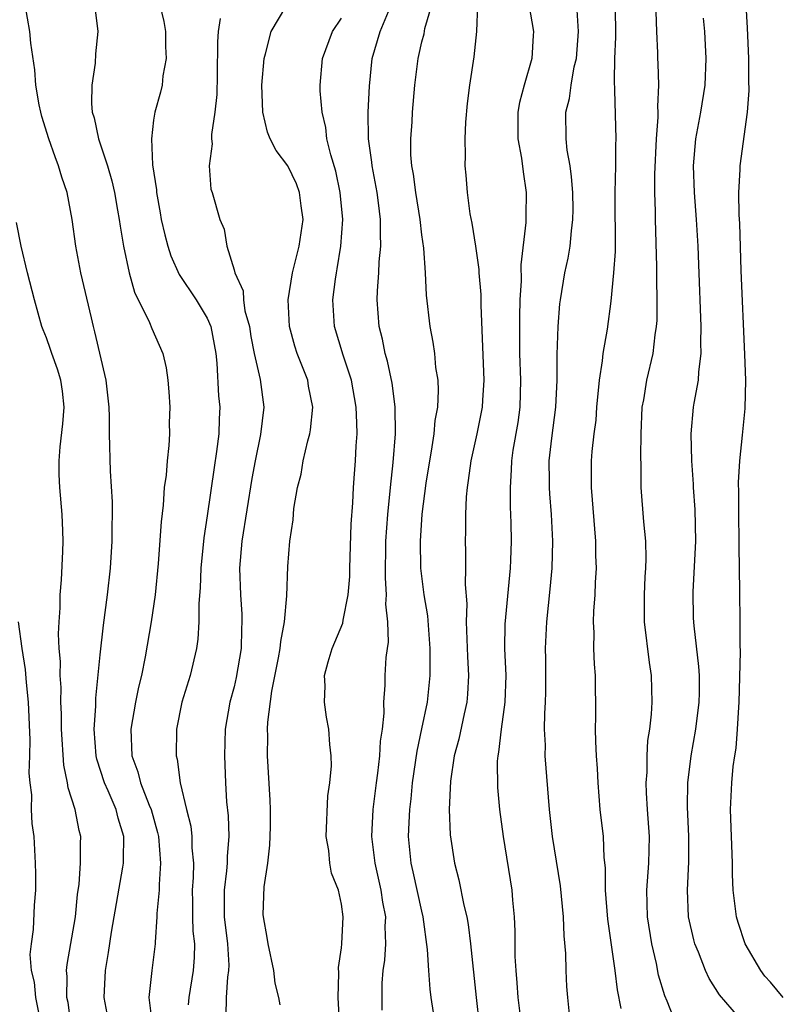
# Model space of a CAD drawing. Units: inches. Extents: x 2601000 to 2604000, y 1521000 to 1524000.
# Drawn here: x 2601699 to 2601756, y 1522470 to 1522544 of the extents above; entities that cross this region are included whole.
import ezdxf

# ---------------------------------------------------------------- set-up
doc = ezdxf.new("R2010")
doc.units = ezdxf.units.IN
doc.header["$MEASUREMENT"] = 0
doc.layers.add('LD26011521_2ft', color=93, linetype='Continuous')

msp = doc.modelspace()

# ---------------------------------------------------------------- linework, layer by layer
at = {"layer": 'LD26011521_2ft'}
for points, elevation in [([(2601705.695, 1522469), (2601705.322, 1522471), (2601705.413, 1522473), (2601705.646, 1522474.353), (2601705.859, 1522475.859), (2601706.699, 1522480.699), (2601706.747, 1522481), (2601706.758, 1522481.242), (2601706.769, 1522483), (2601706.353, 1522484.353), (2601706.212, 1522485), (2601705.612, 1522486.389), (2601705.328, 1522487), (2601704.755, 1522488.755), (2601704.706, 1522489), (2601704.571, 1522491), (2601704.696, 1522492.696), (2601704.697, 1522493.303), (2601705, 1522496.535), (2601705.255, 1522498.745), (2601705.566, 1522501), (2601705.776, 1522503), (2601705.901, 1522505), (2601705.905, 1522506.095), (2601705.938, 1522507), (2601705.938, 1522507.938), (2601705.783, 1522510.217), (2601705.716, 1522513), (2601705.718, 1522514.283), (2601705.686, 1522515), (2601705.462, 1522517), (2601704.623, 1522520.623), (2601704.511, 1522521), (2601704.354, 1522521.646), (2601703.568, 1522525), (2601703.194, 1522527), (2601702.929, 1522529), (2601702.545, 1522531), (2601702.155, 1522532.155), (2601701.907, 1522533), (2601701.648, 1522533.648), (2601701.184, 1522535), (2601700.669, 1522536.67), (2601700.581, 1522537), (2601700.468, 1522537.532), (2601700.206, 1522539), (2601700.138, 1522540.138), (2601699.855, 1522542.145), (2601699.779, 1522543), (2601699.429, 1522545)], 8156), ([(2601704.628, 1522544.629), (2601704.844, 1522543), (2601704.668, 1522541.332), (2601704.641, 1522540.641), (2601704.38, 1522539), (2601704.363, 1522537.637), (2601704.421, 1522537), (2601704.556, 1522536.556), (2601704.893, 1522535), (2601705.553, 1522533), (2601705.875, 1522531.875), (2601706.073, 1522531), (2601706.314, 1522529.686), (2601706.432, 1522529), (2601706.496, 1522528.496), (2601706.757, 1522527), (2601707.178, 1522525), (2601707.565, 1522523.565), (2601708.68, 1522521.32), (2601708.857, 1522520.857), (2601709.685, 1522519), (2601709.933, 1522517.933), (2601710.051, 1522517), (2601710.138, 1522516.138), (2601710.196, 1522515), (2601710.164, 1522513.836), (2601710.176, 1522513), (2601710.133, 1522512.133), (2601710.002, 1522511), (2601709.924, 1522509.924), (2601709.796, 1522509), (2601709.704, 1522507.703), (2601709.549, 1522506.451), (2601709.335, 1522503.335), (2601709.103, 1522501), (2601708.805, 1522499), (2601708.379, 1522496.379), (2601708.105, 1522495), (2601707.879, 1522494.121), (2601707.659, 1522493), (2601707.297, 1522491), (2601707.369, 1522489), (2601707.82, 1522487.82), (2601708.021, 1522487), (2601708.661, 1522485.339), (2601708.807, 1522485), (2601709.296, 1522483.296), (2601709.358, 1522483), (2601709.523, 1522481), (2601709.419, 1522479.419), (2601709.408, 1522479), (2601709.248, 1522477.248), (2601709.248, 1522477), (2601709.106, 1522475.106), (2601709.11, 1522475), (2601708.862, 1522473), (2601708.644, 1522471), (2601708.886, 1522469)], 8154), ([(2601709.463, 1522545), (2601709.747, 1522543.747), (2601709.876, 1522543), (2601709.882, 1522541.882), (2601709.927, 1522541), (2601709.696, 1522539.696), (2601709.638, 1522539), (2601709.511, 1522538.489), (2601709.092, 1522537), (2601709, 1522536.402), (2601708.831, 1522535), (2601708.925, 1522533.075), (2601709.205, 1522531.205), (2601709.212, 1522531), (2601709.492, 1522529.491), (2601709.567, 1522529), (2601709.833, 1522527.833), (2601710.05, 1522527), (2601710.275, 1522526.275), (2601710.897, 1522524.897), (2601712.181, 1522523), (2601713, 1522521.633), (2601713.271, 1522521), (2601713.634, 1522519), (2601713.72, 1522518.28), (2601713.845, 1522515.845), (2601713.926, 1522515), (2601713.878, 1522514.122), (2601713.848, 1522513), (2601713.697, 1522511.697), (2601713.507, 1522510.493), (2601713, 1522506.899), (2601712.743, 1522505.257), (2601712.516, 1522503), (2601712.473, 1522501.527), (2601712.374, 1522500.374), (2601712.38, 1522499), (2601712.296, 1522497.704), (2601712.188, 1522497), (2601711.713, 1522495), (2601711.095, 1522493), (2601710.694, 1522491), (2601710.679, 1522489), (2601710.76, 1522488.76), (2601710.984, 1522487), (2601711.452, 1522485), (2601711.768, 1522483.768), (2601711.851, 1522483), (2601711.857, 1522482.143), (2601711.961, 1522481), (2601711.936, 1522479.936), (2601711.873, 1522479), (2601711.898, 1522478.102), (2601711.895, 1522477), (2601711.927, 1522475.927), (2601712.04, 1522475), (2601712.028, 1522473.972), (2601711.954, 1522473), (2601711.614, 1522471), (2601711.565, 1522470.435)], 8152), ([(2601718.431, 1522470.431), (2601718.333, 1522471), (2601718.072, 1522472.071), (2601717.951, 1522473), (2601717.535, 1522475), (2601717.468, 1522475.468), (2601717.179, 1522477), (2601717.17, 1522477.17), (2601717.231, 1522479.231), (2601717.51, 1522481), (2601717.664, 1522482.336), (2601717.71, 1522483.71), (2601717.719, 1522485), (2601717.7, 1522485.7), (2601717.489, 1522489), (2601717.51, 1522490.49), (2601717.49, 1522491), (2601717.508, 1522491.508), (2601717.818, 1522493.818), (2601718.309, 1522496.309), (2601718.435, 1522497), (2601718.473, 1522497.527), (2601718.762, 1522499), (2601718.932, 1522500.932), (2601719, 1522503.112), (2601719.159, 1522505), (2601719.394, 1522506.606), (2601719.455, 1522507.455), (2601719.725, 1522509), (2601719.996, 1522510.003), (2601720.156, 1522511), (2601720.498, 1522512.498), (2601720.646, 1522513), (2601720.699, 1522513.302), (2601720.859, 1522515), (2601720.557, 1522516.556), (2601720.485, 1522517), (2601719.709, 1522519), (2601719.536, 1522519.536), (2601719.134, 1522521), (2601719.04, 1522523), (2601719.359, 1522525), (2601719.859, 1522527), (2601720.147, 1522529), (2601720.004, 1522529.995), (2601719.883, 1522531), (2601719.65, 1522531.65), (2601719, 1522532.999), (2601718.137, 1522534.137), (2601717.678, 1522535), (2601717.489, 1522535.489), (2601717.134, 1522537), (2601717.063, 1522539), (2601717.229, 1522541), (2601717.343, 1522541.343), (2601717.764, 1522543), (2601718.851, 1522544.851)], 8148), ([(2601729.866, 1522469.866), (2601729.704, 1522471), (2601729.623, 1522471.623), (2601729.511, 1522473), (2601729.431, 1522474.569), (2601729.108, 1522477), (2601729, 1522477.42), (2601728.356, 1522480.356), (2601728.202, 1522481), (2601728.007, 1522483), (2601728.04, 1522484.04), (2601728.094, 1522485), (2601728.192, 1522485.808), (2601728.296, 1522487), (2601728.643, 1522489.356), (2601729.007, 1522491.007), (2601729.408, 1522493), (2601729.625, 1522495), (2601729.611, 1522495.611), (2601729.63, 1522497), (2601729.432, 1522499.432), (2601729.17, 1522501), (2601728.929, 1522503), (2601728.9, 1522505), (2601729.03, 1522507.03), (2601729.325, 1522509.325), (2601729.586, 1522511), (2601729.723, 1522511.722), (2601729.915, 1522513), (2601729.993, 1522514.007), (2601730.178, 1522515), (2601730.248, 1522516.248), (2601730.21, 1522517), (2601730.052, 1522517.948), (2601729.959, 1522519), (2601729.852, 1522519.852), (2601729.619, 1522521), (2601729.342, 1522523.342), (2601729.261, 1522525), (2601729.138, 1522526.862), (2601729, 1522527.842), (2601728.871, 1522529), (2601728.548, 1522531), (2601728.375, 1522532.375), (2601728.253, 1522533), (2601728.187, 1522533.813), (2601728.166, 1522535), (2601728.267, 1522536.267), (2601728.304, 1522537), (2601728.48, 1522539), (2601728.714, 1522541), (2601728.779, 1522541.221), (2601729, 1522542.235), (2601729.16, 1522542.841), (2601729.228, 1522543.228), (2601729.74, 1522545)], 8142), ([(2601733.136, 1522545), (2601733.073, 1522543), (2601732.88, 1522541.12), (2601732.544, 1522539), (2601732.37, 1522537.63), (2601732.243, 1522536.243), (2601732.194, 1522535), (2601732.232, 1522533.768), (2601732.214, 1522533), (2601732.288, 1522532.288), (2601732.375, 1522531), (2601732.583, 1522529.417), (2601732.724, 1522528.724), (2601733.001, 1522527.001), (2601733.253, 1522525.253), (2601733.257, 1522525), (2601733.393, 1522523.393), (2601733.396, 1522522.604), (2601733.61, 1522517), (2601733.512, 1522515.512), (2601733.494, 1522515), (2601733.09, 1522513), (2601732.646, 1522511), (2601732.461, 1522509.539), (2601732.373, 1522509), (2601732.307, 1522508.307), (2601732.247, 1522507), (2601732.241, 1522505.759), (2601732.217, 1522505), (2601732.248, 1522504.248), (2601732.259, 1522503), (2601732.228, 1522501.771), (2601732.345, 1522500.345), (2601732.306, 1522499), (2601732.402, 1522496.402), (2601732.483, 1522495), (2601732.402, 1522493.598), (2601732.345, 1522493), (2601732.149, 1522492.149), (2601731.747, 1522490.252), (2601731.414, 1522489), (2601731.123, 1522487.123), (2601731.039, 1522485), (2601731.12, 1522483.12), (2601731.434, 1522481), (2601731.765, 1522479.765), (2601732.121, 1522477.878), (2601732.342, 1522477), (2601732.442, 1522476.442), (2601732.625, 1522475), (2601733.043, 1522471), (2601733.273, 1522469)], 8140), ([(2601736.986, 1522545.014), (2601737.323, 1522543), (2601737.295, 1522542.705), (2601737.206, 1522541), (2601736.631, 1522539), (2601736.284, 1522537.717), (2601736.161, 1522537), (2601736.166, 1522535), (2601736.434, 1522533.566), (2601736.545, 1522532.545), (2601736.776, 1522531), (2601736.746, 1522529.254), (2601736.757, 1522528.757), (2601736.389, 1522525.611), (2601736.406, 1522524.406), (2601736.315, 1522523), (2601736.267, 1522521.733), (2601736.274, 1522519), (2601736.36, 1522517), (2601736.31, 1522515), (2601736.148, 1522513.852), (2601735.792, 1522511.792), (2601735.68, 1522511), (2601735.667, 1522510.333), (2601735.572, 1522509), (2601735.58, 1522507.58), (2601735.635, 1522506.365), (2601735.647, 1522505), (2601735.601, 1522503.601), (2601735.575, 1522503), (2601735.173, 1522498.827), (2601735.164, 1522497), (2601735.265, 1522495), (2601735.196, 1522493), (2601734.907, 1522491), (2601734.72, 1522489.28), (2601734.653, 1522489), (2601734.618, 1522488.618), (2601734.646, 1522486.646), (2601734.799, 1522485), (2601735.058, 1522483), (2601735.697, 1522479), (2601735.75, 1522478.25), (2601735.87, 1522477), (2601735.93, 1522475.93), (2601735.942, 1522474.058), (2601736.004, 1522473), (2601736.086, 1522472.086), (2601736.157, 1522471), (2601736.4, 1522469)], 8138), ([(2601743.422, 1522545), (2601743.424, 1522542.576), (2601743.361, 1522541), (2601743.332, 1522539.332), (2601743.373, 1522538.627), (2601743.46, 1522535), (2601743.439, 1522534.561), (2601743.43, 1522533), (2601743.385, 1522531), (2601743.4, 1522526.599), (2601743.293, 1522525), (2601743.091, 1522522.909), (2601742.806, 1522520.806), (2601742.498, 1522519), (2601742.451, 1522518.451), (2601742.223, 1522517), (2601742.029, 1522515), (2601741.959, 1522514.041), (2601741.824, 1522513), (2601741.681, 1522511.681), (2601741.627, 1522511), (2601741.628, 1522509.628), (2601741.613, 1522509), (2601741.938, 1522505), (2601741.948, 1522503.948), (2601741.986, 1522503), (2601741.916, 1522501.916), (2601741.884, 1522501), (2601741.795, 1522499.795), (2601741.773, 1522499), (2601741.819, 1522498.182), (2601741.803, 1522497), (2601741.839, 1522495.839), (2601741.912, 1522495), (2601741.945, 1522491.945), (2601741.925, 1522491), (2601741.937, 1522490.063), (2601741.993, 1522489), (2601742.063, 1522488.063), (2601742.112, 1522487), (2601742.28, 1522485), (2601742.505, 1522483), (2601742.575, 1522481.425), (2601742.661, 1522480.661), (2601742.665, 1522479), (2601742.834, 1522476.834), (2601743.397, 1522473), (2601743.559, 1522471.559), (2601743.826, 1522470.174)], 8134), ([(2601755.927, 1522471), (2601755, 1522472.13), (2601754.58, 1522472.581), (2601754.269, 1522473), (2601753.116, 1522475), (2601752.576, 1522476.576), (2601752.448, 1522477), (2601752.388, 1522477.612), (2601752.199, 1522479), (2601752.159, 1522480.159), (2601752.166, 1522481), (2601752.012, 1522485), (2601752.103, 1522487), (2601752.218, 1522488.218), (2601752.323, 1522489), (2601752.421, 1522489.579), (2601752.536, 1522491), (2601752.624, 1522492.624), (2601752.666, 1522493), (2601752.757, 1522496.757), (2601752.724, 1522497.276), (2601752.731, 1522499), (2601752.707, 1522501.293), (2601752.647, 1522504.647), (2601752.657, 1522505), (2601752.628, 1522507), (2601752.633, 1522508.633), (2601752.613, 1522509.388), (2601752.703, 1522511), (2601752.915, 1522512.915), (2601753.107, 1522514.892), (2601753.144, 1522517), (2601753.087, 1522518.913), (2601752.816, 1522525.184), (2601752.701, 1522528.701), (2601752.654, 1522529.346), (2601752.63, 1522531), (2601752.728, 1522532.728), (2601752.724, 1522533), (2601753.281, 1522537), (2601753.405, 1522538.595), (2601753.381, 1522539.381), (2601753.383, 1522541), (2601753.285, 1522543.285), (2601753.176, 1522545)], 8128), ([(2601713.961, 1522543.961), (2601713.822, 1522543), (2601713.755, 1522542.245), (2601713.742, 1522539.742), (2601713.699, 1522538.301), (2601713.574, 1522537), (2601713.313, 1522535.313), (2601713.315, 1522535), (2601713.37, 1522534.63), (2601713.145, 1522533), (2601713.26, 1522531.26), (2601713.367, 1522531), (2601713.937, 1522529), (2601714.269, 1522528.269), (2601714.458, 1522527), (2601715, 1522525.233), (2601715.057, 1522525), (2601715.67, 1522523.67), (2601715.693, 1522523), (2601715.81, 1522522.19), (2601716.139, 1522521), (2601716.257, 1522520.257), (2601716.498, 1522519), (2601716.932, 1522517.068), (2601717.218, 1522515), (2601716.967, 1522512.967), (2601716.571, 1522511), (2601716.33, 1522509.67), (2601715.577, 1522505), (2601715.411, 1522503), (2601715.467, 1522501), (2601715.566, 1522499.566), (2601715.587, 1522499), (2601715.548, 1522498.453), (2601715.517, 1522497), (2601715.16, 1522494.84), (2601715, 1522494.16), (2601714.689, 1522493), (2601714.334, 1522491), (2601714.273, 1522489), (2601714.35, 1522487), (2601714.431, 1522485.569), (2601714.545, 1522484.545), (2601714.595, 1522483), (2601714.475, 1522481.525), (2601714.478, 1522481), (2601714.435, 1522480.435), (2601714.251, 1522479), (2601714.246, 1522477.754), (2601714.268, 1522477), (2601714.504, 1522475), (2601714.595, 1522473.405), (2601714.59, 1522473), (2601714.511, 1522472.511), (2601714.408, 1522471), (2601714.376, 1522469.624)], 8150), ([(2601722.851, 1522469.149), (2601722.756, 1522471), (2601722.81, 1522472.81), (2601722.777, 1522473.224), (2601723, 1522474.683), (2601723.033, 1522475), (2601723.129, 1522477), (2601723, 1522477.95), (2601722.773, 1522479), (2601722.27, 1522480.27), (2601722.135, 1522481), (2601722.053, 1522481.947), (2601721.856, 1522483), (2601721.985, 1522486.015), (2601722.139, 1522487), (2601722.254, 1522488.254), (2601722.238, 1522489), (2601722.143, 1522489.857), (2601722.068, 1522491), (2601721.887, 1522491.887), (2601721.737, 1522493), (2601721.787, 1522494.213), (2601721.746, 1522495), (2601722.012, 1522496.012), (2601722.309, 1522497), (2601723.097, 1522498.903), (2601723.122, 1522499.122), (2601723.512, 1522501), (2601723.617, 1522502.383), (2601723.621, 1522503), (2601723.726, 1522506.274), (2601723.854, 1522507.854), (2601723.906, 1522509), (2601723.972, 1522510.028), (2601724.056, 1522511), (2601724.105, 1522512.105), (2601724.167, 1522513), (2601724.16, 1522513.84), (2601724.107, 1522515), (2601723.743, 1522517), (2601723.129, 1522518.871), (2601722.483, 1522521), (2601722.354, 1522523), (2601722.548, 1522524.548), (2601722.623, 1522525), (2601722.694, 1522525.306), (2601722.964, 1522527), (2601723.105, 1522529), (2601722.917, 1522531), (2601722.581, 1522532.581), (2601722.201, 1522533.799), (2601721.925, 1522535), (2601721.838, 1522535.838), (2601721.559, 1522537), (2601721.426, 1522538.574), (2601721.415, 1522539), (2601721.585, 1522541), (2601722.341, 1522543), (2601723, 1522543.989)], 8146), ([(2601726.04, 1522470.04), (2601726.028, 1522471), (2601726.051, 1522472.051), (2601726.12, 1522473), (2601726.231, 1522473.768), (2601726.312, 1522475), (2601726.273, 1522476.273), (2601726.307, 1522477), (2601726.096, 1522478.096), (2601725.975, 1522479), (2601725.518, 1522481), (2601725.27, 1522483), (2601725.362, 1522485), (2601725.606, 1522487), (2601725.708, 1522487.708), (2601725.858, 1522489), (2601725.913, 1522490.087), (2601726.061, 1522491), (2601726.192, 1522492.192), (2601726.166, 1522493), (2601726.272, 1522494.272), (2601726.267, 1522495), (2601726.348, 1522496.348), (2601726.428, 1522497), (2601726.51, 1522497.491), (2601726.459, 1522499), (2601726.32, 1522500.32), (2601726.36, 1522501), (2601726.275, 1522502.275), (2601726.314, 1522505), (2601726.455, 1522507), (2601726.659, 1522509), (2601726.871, 1522510.871), (2601727.039, 1522513), (2601727.02, 1522515.02), (2601726.788, 1522516.788), (2601726.437, 1522518.437), (2601726.265, 1522519), (2601726.056, 1522520.056), (2601725.804, 1522521), (2601725.655, 1522523), (2601725.68, 1522523.68), (2601725.789, 1522525), (2601725.826, 1522525.826), (2601725.951, 1522527), (2601725.91, 1522527.909), (2601725.926, 1522529), (2601725.772, 1522530.228), (2601725.658, 1522531), (2601725.282, 1522533), (2601725.263, 1522533.263), (2601725.027, 1522535), (2601725.006, 1522537), (2601725.082, 1522538.918), (2601725.299, 1522541), (2601725.897, 1522543), (2601726.505, 1522544.505)], 8144), ([(2601740.091, 1522469), (2601739.872, 1522471), (2601739.813, 1522471.813), (2601739.75, 1522473), (2601739.73, 1522474.27), (2601739.598, 1522475.598), (2601739.555, 1522477), (2601739.324, 1522479.323), (2601738.742, 1522483), (2601738.523, 1522485), (2601738.196, 1522489), (2601738.205, 1522489.795), (2601738.153, 1522491), (2601738.161, 1522492.162), (2601738.218, 1522493), (2601738.237, 1522493.763), (2601738.242, 1522496.242), (2601738.228, 1522497), (2601738.321, 1522499), (2601738.575, 1522501.426), (2601738.718, 1522503), (2601738.77, 1522505), (2601738.664, 1522507), (2601738.533, 1522508.533), (2601738.508, 1522509), (2601738.517, 1522509.483), (2601738.502, 1522511), (2601738.683, 1522512.683), (2601738.984, 1522515), (2601739.086, 1522517), (2601739.082, 1522518.918), (2601739.15, 1522521), (2601739.292, 1522522.708), (2601739.329, 1522523), (2601739.662, 1522525), (2601739.9, 1522526.1), (2601740.056, 1522527), (2601740.148, 1522528.148), (2601740.265, 1522529), (2601740.268, 1522529.732), (2601740.244, 1522531), (2601740.162, 1522532.162), (2601740.05, 1522533), (2601739.843, 1522534.157), (2601739.755, 1522535), (2601739.726, 1522537), (2601739.995, 1522538.005), (2601740.12, 1522539), (2601740.357, 1522540.357), (2601740.517, 1522541), (2601740.669, 1522543), (2601740.586, 1522544.586)], 8136), ([(2601747.954, 1522469), (2601747.287, 1522470.713), (2601747.105, 1522471.105), (2601746.651, 1522472.65), (2601746.486, 1522473.514), (2601746.139, 1522475), (2601745.819, 1522477), (2601745.762, 1522479), (2601745.919, 1522481), (2601745.963, 1522483), (2601745.817, 1522485), (2601745.742, 1522486.258), (2601745.725, 1522487), (2601745.785, 1522487.785), (2601745.795, 1522489), (2601745.856, 1522490.143), (2601745.984, 1522491), (2601746.114, 1522492.114), (2601746.171, 1522493), (2601746.122, 1522495), (2601745.968, 1522495.968), (2601745.608, 1522499), (2601745.604, 1522501), (2601745.657, 1522502.343), (2601745.702, 1522503), (2601745.722, 1522503.722), (2601745.686, 1522505), (2601745.545, 1522506.454), (2601745.356, 1522509), (2601745.354, 1522510.646), (2601745.318, 1522511.318), (2601745.351, 1522513), (2601745.436, 1522515), (2601745.538, 1522515.538), (2601745.766, 1522517), (2601746.238, 1522519), (2601746.397, 1522520.397), (2601746.499, 1522521), (2601746.534, 1522521.467), (2601746.54, 1522523), (2601746.508, 1522524.508), (2601746.52, 1522525.48), (2601746.428, 1522529), (2601746.428, 1522529.573), (2601746.376, 1522531), (2601746.372, 1522532.372), (2601746.492, 1522535), (2601746.615, 1522536.615), (2601746.613, 1522537), (2601746.589, 1522537.411), (2601746.657, 1522539), (2601746.612, 1522540.612), (2601746.587, 1522541), (2601746.586, 1522541.414), (2601746.518, 1522543), (2601746.478, 1522544.478)], 8132), ([(2601753.077, 1522469), (2601751.184, 1522471.184), (2601750.411, 1522472.411), (2601750.148, 1522473), (2601749.622, 1522474.378), (2601749.356, 1522475), (2601749.277, 1522475.277), (2601748.89, 1522477), (2601748.802, 1522479), (2601748.906, 1522481.094), (2601748.896, 1522483), (2601748.794, 1522485.206), (2601748.833, 1522487), (2601749.076, 1522489), (2601749.425, 1522491), (2601749.68, 1522493), (2601749.697, 1522493.697), (2601749.695, 1522495), (2601749.659, 1522495.659), (2601749.294, 1522498.706), (2601749.261, 1522499.261), (2601749.228, 1522501.228), (2601749.42, 1522505), (2601749.377, 1522507.377), (2601749.259, 1522509), (2601749.254, 1522509.254), (2601749.12, 1522511), (2601749.072, 1522513), (2601749.259, 1522515), (2601749.297, 1522515.297), (2601749.614, 1522517), (2601749.643, 1522517.643), (2601749.826, 1522519), (2601749.805, 1522519.805), (2601749.835, 1522521), (2601749.639, 1522525.639), (2601749.597, 1522527), (2601749.487, 1522529), (2601749.325, 1522531), (2601749.248, 1522533), (2601749.428, 1522535), (2601749.799, 1522537), (2601750.113, 1522539), (2601750.206, 1522541), (2601750.089, 1522543), (2601749.987, 1522543.987)], 8130), ([(2601702.859, 1522468.859), (2601702.614, 1522470.614), (2601702.53, 1522471), (2601702.545, 1522472.545), (2601702.499, 1522473), (2601702.546, 1522473.454), (2601703.162, 1522477), (2601703.331, 1522478.67), (2601703.448, 1522479.448), (2601703.549, 1522481), (2601703.538, 1522482.462), (2601703.565, 1522483), (2601703.448, 1522483.448), (2601703.158, 1522485), (2601702.63, 1522486.63), (2601702.583, 1522487), (2601702.298, 1522488.298), (2601702.13, 1522491), (2601702.127, 1522492.127), (2601702.091, 1522493), (2601702.096, 1522494.096), (2601702.035, 1522495), (2601702.047, 1522496.047), (2601701.962, 1522497), (2601701.897, 1522498.103), (2601701.943, 1522499), (2601702.031, 1522500.031), (2601702.034, 1522501), (2601702.137, 1522502.137), (2601702.24, 1522504.24), (2601702.258, 1522505), (2601702.217, 1522505.783), (2601702.185, 1522507), (2601702.012, 1522509), (2601701.967, 1522509.967), (2601701.961, 1522511), (2601702.04, 1522512.039), (2601702.234, 1522513.766), (2601702.33, 1522515), (2601702.195, 1522516.195), (2601702.078, 1522517), (2601701.831, 1522517.831), (2601701.398, 1522519), (2601701.305, 1522519.305), (2601701, 1522520.156), (2601700.757, 1522520.757), (2601700.675, 1522521), (2601700.111, 1522523), (2601699.588, 1522525), (2601699.123, 1522527), (2601698.77, 1522528.77)], 8158), ([(2601700.503, 1522469.497), (2601700.218, 1522471), (2601700.128, 1522472.128), (2601699.894, 1522473), (2601699.795, 1522474.205), (2601699.887, 1522475), (2601700.052, 1522476.052), (2601700.116, 1522477.884), (2601700.208, 1522479), (2601700.208, 1522480.208), (2601700.194, 1522481), (2601700.081, 1522483), (2601699.949, 1522483.949), (2601699.899, 1522485), (2601699.907, 1522486.093), (2601699.786, 1522487), (2601699.721, 1522487.721), (2601699.777, 1522489), (2601699.799, 1522490.201), (2601699.678, 1522493), (2601699.518, 1522494.482), (2601699.449, 1522495.449), (2601699.204, 1522497), (2601698.922, 1522499)], 8160)]:
    msp.add_lwpolyline(points, dxfattribs=dict(at, elevation=elevation))

doc.saveas('drawing.dxf')
